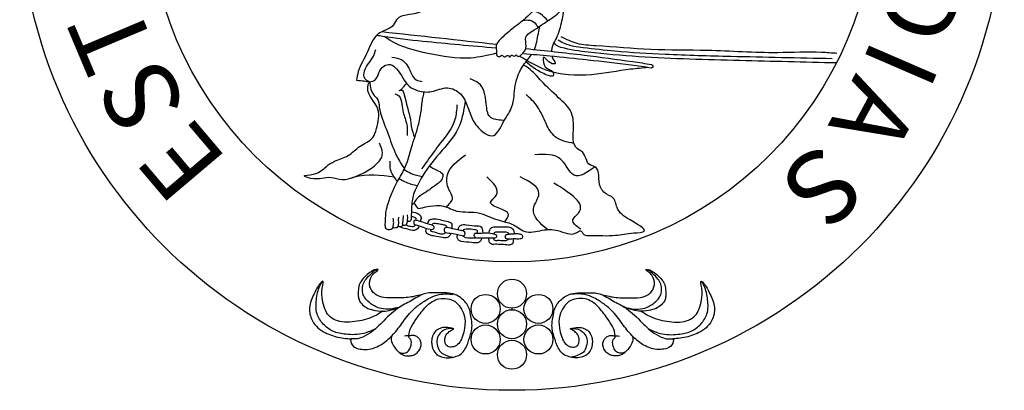
# Model space of a CAD drawing. Units: millimetres. Extents: x 2968.2625 to 2968.2954, y 1223.1581 to 1223.191.
# Drawn here: x 2968.2625 to 2968.2954, y 1223.1581 to 1223.1705 of the extents above; entities that cross this region are included whole.
import ezdxf

# ---------------------------------------------------------------- set-up
doc = ezdxf.new("R2010")
doc.units = ezdxf.units.MM
doc.styles.add('RomanS', font='romans.shx', dxfattribs={"width": 0.7})

msp = doc.modelspace()

# ---------------------------------------------------------------- linework, layer by layer
msp.add_lwpolyline([(2968.278917, 1223.160876), (2968.278917, 1223.160827)])
for centre, radius in [((2968.278917, 1223.174587), 0.016457), ((2968.278917, 1223.174587), 0.012165), ((2968.278917, 1223.161362), 0.000486), ((2968.278035, 1223.160852), 0.000486), ((2968.2798, 1223.160852), 0.000486), ((2968.278917, 1223.160341), 0.000486), ((2968.278035, 1223.159831), 0.000486), ((2968.2798, 1223.159831), 0.000486), ((2968.278917, 1223.15932), 0.000486)]:
    msp.add_circle(centre, radius)
for points in [[(2968.279528, 1223.173726), (2968.279657, 1223.173962), (2968.279711, 1223.173914), (2968.279787, 1223.173623), (2968.279895, 1223.17338), (2968.280102, 1223.172971), (2968.280223, 1223.172452), (2968.280264, 1223.172101), (2968.280349, 1223.171867), (2968.280214, 1223.171618), (2968.279872, 1223.171155), (2968.279372, 1223.170573), (2968.278912, 1223.170208), (2968.278705, 1223.170033), (2968.27853, 1223.169875), (2968.27839, 1223.169664), (2968.278397, 1223.169419), (2968.278411, 1223.169324), (2968.278512, 1223.169298), (2968.278559, 1223.169323), (2968.278579, 1223.169334), (2968.278622, 1223.169305), (2968.278711, 1223.16929), (2968.278754, 1223.169332), (2968.278776, 1223.169329), (2968.278851, 1223.169287), (2968.278901, 1223.169337), (2968.278917, 1223.169337), (2968.278959, 1223.169315), (2968.279026, 1223.169314), (2968.279052, 1223.169346), (2968.279087, 1223.169314), (2968.279227, 1223.169349), (2968.279389, 1223.169636), (2968.279378, 1223.169939), (2968.279657, 1223.170181), (2968.279941, 1223.170374), (2968.280424, 1223.17071), (2968.280831, 1223.17118), (2968.281207, 1223.171721), (2968.281271, 1223.171963), (2968.28117, 1223.172611), (2968.281025, 1223.173286), (2968.280744, 1223.174112), (2968.280506, 1223.174548), (2968.280222, 1223.174929), (2968.280066, 1223.175033), (2968.279965, 1223.175073), (2968.279622, 1223.175124), (2968.279249, 1223.175163)], [(2968.277054, 1223.172688), (2968.277054, 1223.172276), (2968.276957, 1223.171901), (2968.276651, 1223.171491), (2968.276239, 1223.170988), (2968.275488, 1223.170696), (2968.275098, 1223.170564), (2968.274959, 1223.170355), (2968.274435, 1223.17004), (2968.274087, 1223.169449), (2968.27378, 1223.168792), (2968.273722, 1223.168498)], [(2968.280112, 1223.170486), (2968.279867, 1223.170719), (2968.279612, 1223.170827)], [(2968.279297, 1223.170509), (2968.279515, 1223.170507), (2968.279726, 1223.170367), (2968.279777, 1223.17026)], [(2968.278399, 1223.169696), (2968.274565, 1223.170117)], [(2968.278386, 1223.169572), (2968.275933, 1223.1698), (2968.274595, 1223.169965), (2968.274388, 1223.169999)], [(2968.278397, 1223.169403), (2968.277543, 1223.169243), (2968.276109, 1223.169396), (2968.274848, 1223.169827), (2968.274647, 1223.169959)], [(2968.289764, 1223.169078), (2968.286535, 1223.169158), (2968.283155, 1223.169288), (2968.281466, 1223.169438), (2968.280549, 1223.169601), (2968.280366, 1223.169694), (2968.280326, 1223.169772)], [(2968.289617, 1223.169218), (2968.286236, 1223.169293), (2968.284033, 1223.169363), (2968.282359, 1223.169472), (2968.281301, 1223.169584), (2968.280673, 1223.169725), (2968.280466, 1223.169836)], [(2968.28055, 1223.169958), (2968.281082, 1223.169742), (2968.281722, 1223.169663), (2968.283554, 1223.16954), (2968.285445, 1223.169506), (2968.287802, 1223.169432), (2968.289264, 1223.169441), (2968.289781, 1223.169407)], [(2968.274159, 1223.168451), (2968.274001, 1223.168554), (2968.27399, 1223.16882), (2968.274285, 1223.169306), (2968.274366, 1223.169527)], [(2968.279305, 1223.169395), (2968.28018, 1223.169316), (2968.281458, 1223.169184), (2968.282897, 1223.169019), (2968.283575, 1223.168918)], [(2968.279378, 1223.169559), (2968.281327, 1223.169342), (2968.282951, 1223.169124), (2968.283576, 1223.16903)], [(2968.274896, 1223.169273), (2968.275234, 1223.169183), (2968.275526, 1223.168779), (2968.275717, 1223.168509), (2968.27592, 1223.168464)], [(2968.279171, 1223.16931), (2968.280051, 1223.168851), (2968.281578, 1223.168695), (2968.282884, 1223.168879), (2968.28347, 1223.168934)], [(2968.283576, 1223.16903), (2968.283625, 1223.168967), (2968.283609, 1223.168921), (2968.283575, 1223.168918)], [(2968.274163, 1223.168432), (2968.274185, 1223.168259), (2968.274306, 1223.167993), (2968.274411, 1223.16788), (2968.274481, 1223.167602), (2968.27473, 1223.166826), (2968.275001, 1223.166104), (2968.275225, 1223.165684), (2968.275322, 1223.16554)], [(2968.275397, 1223.168387), (2968.275285, 1223.168283), (2968.275218, 1223.168189), (2968.275131, 1223.168146)], [(2968.278625, 1223.167157), (2968.278182, 1223.167273), (2968.278058, 1223.167711), (2968.2778, 1223.168408), (2968.277518, 1223.168543)], [(2968.274941, 1223.163598), (2968.274907, 1223.163528), (2968.274854, 1223.163504), (2968.274727, 1223.163522), (2968.274682, 1223.163645), (2968.274691, 1223.163833), (2968.274697, 1223.163996), (2968.274818, 1223.164509), (2968.274991, 1223.164922), (2968.275132, 1223.165188), (2968.275362, 1223.165629), (2968.275561, 1223.166256), (2968.275785, 1223.166985), (2968.27588, 1223.167466), (2968.275944, 1223.167946), (2968.275966, 1223.168039), (2968.275973, 1223.16811)], [(2968.275163, 1223.168157), (2968.275242, 1223.168169), (2968.275298, 1223.16806), (2968.275519, 1223.167171), (2968.275597, 1223.166763), (2968.275662, 1223.166578)], [(2968.274997, 1223.168049), (2968.275132, 1223.16798), (2968.275234, 1223.167698), (2968.275281, 1223.167423), (2968.275398, 1223.167018), (2968.275416, 1223.166648)], [(2968.277353, 1223.167815), (2968.277158, 1223.166983), (2968.276586, 1223.166158), (2968.275923, 1223.165292), (2968.27578, 1223.165026), (2968.275646, 1223.16475), (2968.275561, 1223.164289), (2968.275546, 1223.163884), (2968.275512, 1223.163782), (2968.275461, 1223.163772), (2968.27543, 1223.163796), (2968.275428, 1223.163847), (2968.275426, 1223.164)], [(2968.280989, 1223.166384), (2968.280362, 1223.166613), (2968.280056, 1223.167051), (2968.279771, 1223.167613), (2968.279394, 1223.16802)], [(2968.277077, 1223.167678), (2968.277009, 1223.16719), (2968.276521, 1223.166394), (2968.276088, 1223.165808), (2968.275897, 1223.165537)], [(2968.273536, 1223.165224), (2968.274256, 1223.165586), (2968.274591, 1223.166067), (2968.274486, 1223.166391)], [(2968.276713, 1223.164267), (2968.276929, 1223.16456), (2968.276806, 1223.16485), (2968.276761, 1223.165338), (2968.277367, 1223.166007)], [(2968.281694, 1223.165603), (2968.280993, 1223.165322), (2968.280565, 1223.165841), (2968.27968, 1223.166003)], [(2968.27531, 1223.165516), (2968.275547, 1223.165382), (2968.27592, 1223.165286)], [(2968.276159, 1223.165644), (2968.276311, 1223.165533), (2968.2765, 1223.165447), (2968.276601, 1223.165347), (2968.276567, 1223.165184), (2968.276322, 1223.164961), (2968.275986, 1223.16472), (2968.275722, 1223.164524), (2968.275617, 1223.164368), (2968.275563, 1223.16433)], [(2968.275149, 1223.165219), (2968.275379, 1223.165088), (2968.275559, 1223.165024), (2968.275756, 1223.164976)], [(2968.278678, 1223.163761), (2968.278796, 1223.164014), (2968.278507, 1223.164213), (2968.278204, 1223.164412), (2968.278384, 1223.164644), (2968.278075, 1223.165274)], [(2968.280102, 1223.163505), (2968.279637, 1223.164199), (2968.279818, 1223.164709), (2968.279193, 1223.165267)], [(2968.281221, 1223.163515), (2968.280952, 1223.163837), (2968.281135, 1223.164051), (2968.280321, 1223.165058)], [(2968.275123, 1223.163653), (2968.275077, 1223.163581), (2968.275032, 1223.163561), (2968.274948, 1223.163571), (2968.274955, 1223.163669), (2968.274957, 1223.1638), (2968.274944, 1223.163888)], [(2968.275268, 1223.163678), (2968.275239, 1223.16362), (2968.27518, 1223.163598), (2968.275135, 1223.163614), (2968.275131, 1223.163712), (2968.275126, 1223.16381), (2968.275133, 1223.163925)], [(2968.275426, 1223.163821), (2968.275392, 1223.163702), (2968.27536, 1223.163649), (2968.275292, 1223.163645), (2968.275262, 1223.163708), (2968.27528, 1223.163814), (2968.275286, 1223.163906), (2968.275294, 1223.163974)], [(2968.275756, 1223.163805), (2968.275994, 1223.163733), (2968.276216, 1223.163661), (2968.276288, 1223.163631), (2968.276315, 1223.163589), (2968.276308, 1223.163544), (2968.276273, 1223.16352), (2968.276179, 1223.163517), (2968.275952, 1223.163583), (2968.275665, 1223.163679), (2968.275641, 1223.16369), (2968.275632, 1223.163729), (2968.275638, 1223.163783), (2968.275682, 1223.163816), (2968.275717, 1223.163814), (2968.275756, 1223.163805)], [(2968.276721, 1223.163571), (2968.276992, 1223.163521), (2968.2772, 1223.163476), (2968.277326, 1223.163437), (2968.277352, 1223.163376), (2968.277313, 1223.163303), (2968.27725, 1223.163307), (2968.276849, 1223.163385), (2968.276673, 1223.16343), (2968.27665, 1223.163463), (2968.27665, 1223.163517), (2968.276667, 1223.163556), (2968.276693, 1223.163569), (2968.276721, 1223.163571)], [(2968.277833, 1223.16322), (2968.278063, 1223.16322), (2968.278245, 1223.16322), (2968.278365, 1223.16323), (2968.278399, 1223.163261), (2968.278389, 1223.163326), (2968.27833, 1223.163353), (2968.278042, 1223.163398), (2968.277946, 1223.163394), (2968.277741, 1223.163387), (2968.277679, 1223.163381), (2968.277658, 1223.163312), (2968.277682, 1223.16325), (2968.277747, 1223.163216), (2968.277833, 1223.16322)], [(2968.278728, 1223.163333), (2968.278848, 1223.16335), (2968.278975, 1223.163357), (2968.279126, 1223.16336), (2968.279243, 1223.163326), (2968.27928, 1223.163288), (2968.279273, 1223.163237), (2968.279229, 1223.163213), (2968.279071, 1223.163202), (2968.278917, 1223.163202), (2968.278766, 1223.163196), (2968.278701, 1223.16322), (2968.27868, 1223.163278), (2968.278728, 1223.163333)], [(2968.275953, 1223.161344), (2968.275501, 1223.161243), (2968.275003, 1223.161219), (2968.274629, 1223.161235), (2968.274381, 1223.161324), (2968.274249, 1223.16144), (2968.274182, 1223.161554), (2968.274153, 1223.161694), (2968.27418, 1223.16184), (2968.274275, 1223.162015), (2968.274408, 1223.162129), (2968.274446, 1223.162167), (2968.27439, 1223.162174), (2968.274293, 1223.162145), (2968.274124, 1223.16204), (2968.273946, 1223.161867), (2968.273832, 1223.161706), (2968.273784, 1223.161491), (2968.273776, 1223.161323), (2968.273803, 1223.161165), (2968.27392, 1223.160992), (2968.274101, 1223.160871), (2968.274354, 1223.1608), (2968.27468, 1223.160781), (2968.275189, 1223.160929)], [(2968.27513, 1223.160905), (2968.27486, 1223.160849), (2968.274539, 1223.160867), (2968.274197, 1223.161028), (2968.274036, 1223.161179), (2968.273945, 1223.161325), (2968.273921, 1223.161533), (2968.273959, 1223.161725), (2968.274077, 1223.161892), (2968.274281, 1223.162096), (2968.274352, 1223.162144), (2968.27441, 1223.162162)], [(2968.281882, 1223.161344), (2968.282334, 1223.161243), (2968.282832, 1223.161219), (2968.283206, 1223.161235), (2968.283453, 1223.161324), (2968.283586, 1223.16144), (2968.283652, 1223.161554), (2968.283681, 1223.161694), (2968.283655, 1223.16184), (2968.283559, 1223.162015), (2968.283427, 1223.162129), (2968.283388, 1223.162167), (2968.283444, 1223.162174), (2968.283541, 1223.162145), (2968.283711, 1223.16204), (2968.283888, 1223.161867), (2968.284003, 1223.161706), (2968.28405, 1223.161491), (2968.284059, 1223.161323), (2968.284032, 1223.161165), (2968.283914, 1223.160992), (2968.283734, 1223.160871), (2968.283481, 1223.1608), (2968.283154, 1223.160781), (2968.282646, 1223.160929)], [(2968.282705, 1223.160905), (2968.282975, 1223.160849), (2968.283295, 1223.160867), (2968.283638, 1223.161028), (2968.283799, 1223.161179), (2968.283889, 1223.161325), (2968.283913, 1223.161533), (2968.283875, 1223.161725), (2968.283757, 1223.161892), (2968.283554, 1223.162096), (2968.283483, 1223.162144), (2968.283425, 1223.162162)], [(2968.274353, 1223.16019), (2968.27396, 1223.160032), (2968.273369, 1223.160004), (2968.272928, 1223.160108), (2968.272609, 1223.160347), (2968.2724, 1223.160687), (2968.272379, 1223.161155), (2968.272498, 1223.161627), (2968.272565, 1223.161749)], [(2968.283481, 1223.16019), (2968.283875, 1223.160032), (2968.284466, 1223.160004), (2968.284907, 1223.160108), (2968.285226, 1223.160347), (2968.285435, 1223.160687), (2968.285456, 1223.161155), (2968.285336, 1223.161627), (2968.28527, 1223.161749)], [(2968.276972, 1223.160191), (2968.276701, 1223.160235), (2968.27652, 1223.160203), (2968.276397, 1223.160138), (2968.276279, 1223.159983), (2968.276232, 1223.159818), (2968.27624, 1223.159651), (2968.276308, 1223.159446), (2968.27645, 1223.1593), (2968.276604, 1223.15924), (2968.276831, 1223.15922), (2968.277009, 1223.159254), (2968.277174, 1223.159321), (2968.277313, 1223.159462), (2968.277423, 1223.159647), (2968.277479, 1223.159826), (2968.277532, 1223.159999), (2968.27758, 1223.160238), (2968.277563, 1223.160499), (2968.277524, 1223.160728), (2968.277475, 1223.160893), (2968.277377, 1223.161058), (2968.277212, 1223.16122), (2968.277024, 1223.161329), (2968.276726, 1223.16139), (2968.276421, 1223.161395), (2968.276042, 1223.161372), (2968.275597, 1223.161155), (2968.275165, 1223.160913), (2968.27463, 1223.160459), (2968.274165, 1223.160041), (2968.27385, 1223.15988), (2968.273648, 1223.159848), (2968.273538, 1223.159848), (2968.273578, 1223.159652), (2968.273779, 1223.159522), (2968.27426, 1223.159533), (2968.274642, 1223.159726), (2968.274989, 1223.160049), (2968.275316, 1223.160471), (2968.275691, 1223.160897), (2968.275987, 1223.16111), (2968.27618, 1223.161224), (2968.276488, 1223.16133), (2968.276728, 1223.161356), (2968.276942, 1223.161336)], [(2968.275123, 1223.159413), (2968.275215, 1223.159377), (2968.275309, 1223.15937), (2968.275392, 1223.159398), (2968.275499, 1223.159521), (2968.275544, 1223.159634), (2968.275553, 1223.159732), (2968.275533, 1223.15983), (2968.27547, 1223.159906), (2968.275468, 1223.159955), (2968.275546, 1223.160239), (2968.275734, 1223.160538), (2968.276047, 1223.160932), (2968.276476, 1223.161193), (2968.27676, 1223.161189), (2968.277012, 1223.161099), (2968.277185, 1223.160909), (2968.277318, 1223.160635), (2968.277331, 1223.160207), (2968.277264, 1223.15994), (2968.27717, 1223.159742), (2968.277013, 1223.159606), (2968.276845, 1223.159578), (2968.276722, 1223.159643), (2968.276679, 1223.159731), (2968.276683, 1223.159901), (2968.276722, 1223.159987), (2968.276817, 1223.160092), (2968.276924, 1223.160161), (2968.276972, 1223.160191)], [(2968.280862, 1223.160191), (2968.281134, 1223.160235), (2968.281315, 1223.160203), (2968.281438, 1223.160138), (2968.281556, 1223.159983), (2968.281602, 1223.159818), (2968.281594, 1223.159651), (2968.281527, 1223.159446), (2968.281384, 1223.1593), (2968.281231, 1223.15924), (2968.281004, 1223.15922), (2968.280825, 1223.159254), (2968.280661, 1223.159321), (2968.280521, 1223.159462), (2968.280411, 1223.159647), (2968.280356, 1223.159826), (2968.280303, 1223.159999), (2968.280255, 1223.160238), (2968.280272, 1223.160499), (2968.280311, 1223.160728), (2968.28036, 1223.160893), (2968.280458, 1223.161058), (2968.280623, 1223.16122), (2968.280811, 1223.161329), (2968.281108, 1223.16139), (2968.281413, 1223.161395), (2968.281792, 1223.161372), (2968.282238, 1223.161155), (2968.28267, 1223.160913), (2968.283204, 1223.160459), (2968.28367, 1223.160041), (2968.283985, 1223.15988), (2968.284186, 1223.159848), (2968.284297, 1223.159848), (2968.284257, 1223.159652), (2968.284056, 1223.159522), (2968.283575, 1223.159533), (2968.283193, 1223.159726), (2968.282846, 1223.160049), (2968.282518, 1223.160471), (2968.282143, 1223.160897), (2968.281848, 1223.16111), (2968.281654, 1223.161224), (2968.281347, 1223.16133), (2968.281107, 1223.161356), (2968.280892, 1223.161336)], [(2968.282712, 1223.159413), (2968.282619, 1223.159377), (2968.282526, 1223.15937), (2968.282443, 1223.159398), (2968.282335, 1223.159521), (2968.282291, 1223.159634), (2968.282282, 1223.159732), (2968.282301, 1223.15983), (2968.282365, 1223.159906), (2968.282367, 1223.159955), (2968.282288, 1223.160239), (2968.282101, 1223.160538), (2968.281787, 1223.160932), (2968.281358, 1223.161193), (2968.281074, 1223.161189), (2968.280822, 1223.161099), (2968.28065, 1223.160909), (2968.280516, 1223.160635), (2968.280503, 1223.160207), (2968.28057, 1223.15994), (2968.280665, 1223.159742), (2968.280822, 1223.159606), (2968.28099, 1223.159578), (2968.281113, 1223.159643), (2968.281156, 1223.159731), (2968.281151, 1223.159901), (2968.281113, 1223.159987), (2968.281018, 1223.160092), (2968.28091, 1223.160161), (2968.280862, 1223.160191)], [(2968.276972, 1223.160191), (2968.276718, 1223.160176), (2968.27652, 1223.160046), (2968.276415, 1223.15985), (2968.276432, 1223.159602), (2968.276533, 1223.159408), (2968.276711, 1223.159302), (2968.27682, 1223.159263), (2968.276945, 1223.159238)], [(2968.280862, 1223.160191), (2968.281117, 1223.160176), (2968.281315, 1223.160046), (2968.28142, 1223.15985), (2968.281402, 1223.159602), (2968.281302, 1223.159408), (2968.281123, 1223.159302), (2968.281015, 1223.159263), (2968.28089, 1223.159238)], [(2968.274898, 1223.15995), (2968.27488, 1223.159808), (2968.274961, 1223.159619), (2968.275078, 1223.15946), (2968.275224, 1223.159336), (2968.275321, 1223.159294), (2968.275515, 1223.159288), (2968.27565, 1223.159321), (2968.275775, 1223.159417), (2968.275863, 1223.159562), (2968.275877, 1223.159702), (2968.275832, 1223.159835), (2968.275763, 1223.159905), (2968.275644, 1223.159964), (2968.275509, 1223.159957), (2968.275415, 1223.159953), (2968.275319, 1223.159943)], [(2968.282937, 1223.15995), (2968.282955, 1223.159808), (2968.282874, 1223.159619), (2968.282757, 1223.15946), (2968.282611, 1223.159336), (2968.282513, 1223.159294), (2968.28232, 1223.159288), (2968.282184, 1223.159321), (2968.282059, 1223.159417), (2968.281972, 1223.159562), (2968.281957, 1223.159702), (2968.282003, 1223.159835), (2968.282072, 1223.159905), (2968.282191, 1223.159964), (2968.282326, 1223.159957), (2968.28242, 1223.159953), (2968.282515, 1223.159943)]]:
    msp.add_spline(points, degree=3)
for points, knots in [([(2968.280671, 1223.170978), (2968.280638, 1223.170787), (2968.280571, 1223.170405), (2968.280435, 1223.169943), (2968.280251, 1223.169657), (2968.280242, 1223.169514), (2968.280241, 1223.169467)], [0, 0, 0, 0, 0.000948751, 0.001894597, 0.002339883, 0.002573738, 0.002573738, 0.002573738, 0.002573738]), ([(2968.279668, 1223.169528), (2968.279737, 1223.169693), (2968.279775, 1223.169956), (2968.27983, 1223.170226), (2968.27984, 1223.170304)], [0.015114974, 0.015114974, 0.015114974, 0.015114974, 0.016009854, 0.016385856, 0.016385856, 0.016385856, 0.016385856]), ([(2968.273722, 1223.168498), (2968.273808, 1223.168495), (2968.273956, 1223.16849), (2968.274163, 1223.168432), (2968.274392, 1223.168506), (2968.274464, 1223.168761), (2968.274594, 1223.168988), (2968.274872, 1223.169065), (2968.275198, 1223.168777), (2968.27534, 1223.168339), (2968.275811, 1223.168112), (2968.276265, 1223.16808), (2968.27673, 1223.168333), (2968.277407, 1223.16799), (2968.277484, 1223.167257), (2968.277865, 1223.166812), (2968.27836, 1223.166507), (2968.278625, 1223.167157), (2968.278994, 1223.16763), (2968.278982, 1223.16835), (2968.279217, 1223.168952), (2968.279502, 1223.169247), (2968.279584, 1223.169371)], [0, 0, 0, 0, 0.00042222, 0.00071661, 0.00104453, 0.00146697, 0.00192611, 0.00228081, 0.00269777, 0.00387249, 0.00441537, 0.0051409, 0.00603279, 0.00681654, 0.00839128, 0.00923061, 0.00976401, 0.01077455, 0.01171998, 0.01287636, 0.01407701, 0.01481626, 0.01481626, 0.01481626, 0.01481626]), ([(2968.280251, 1223.169309), (2968.280261, 1223.16927), (2968.280295, 1223.169184), (2968.280414, 1223.169044), (2968.28014, 1223.169033), (2968.279968, 1223.16938), (2968.279951, 1223.16909), (2968.280027, 1223.168875), (2968.280276, 1223.168843), (2968.280349, 1223.168561), (2968.279749, 1223.168806), (2968.279532, 1223.168988), (2968.279383, 1223.169113)], [0.002841424, 0.002841424, 0.002841424, 0.002841424, 0.003040795, 0.003268201, 0.003443481, 0.004020024, 0.004140221, 0.004640211, 0.005018596, 0.005202745, 0.005746678, 0.006905553, 0.006905553, 0.006905553, 0.006905553]), ([(2968.275786, 1223.164209), (2968.276117, 1223.164289), (2968.276539, 1223.164392), (2968.277128, 1223.164048), (2968.277746, 1223.164159), (2968.278282, 1223.163868), (2968.278678, 1223.163761), (2968.279009, 1223.163684), (2968.279344, 1223.163337), (2968.279912, 1223.163503), (2968.280484, 1223.163534), (2968.280925, 1223.163254), (2968.281221, 1223.163515), (2968.281308, 1223.163296), (2968.281751, 1223.163317), (2968.282321, 1223.163274), (2968.282841, 1223.163394), (2968.283587, 1223.163423), (2968.282778, 1223.163865), (2968.282411, 1223.164118), (2968.282359, 1223.164565), (2968.282072, 1223.164682), (2968.281725, 1223.164953), (2968.281906, 1223.165595), (2968.281382, 1223.165667), (2968.281396, 1223.166081), (2968.280899, 1223.166261), (2968.281002, 1223.166879), (2968.280937, 1223.1675), (2968.280428, 1223.167961), (2968.279935, 1223.168411), (2968.279588, 1223.168835), (2968.279361, 1223.168979), (2968.279305, 1223.16901)], [0, 0, 0, 0, 0.00155668, 0.00198989, 0.00323375, 0.00439253, 0.00488071, 0.00524486, 0.00604298, 0.0069934, 0.00785115, 0.00889635, 0.00909936, 0.00937454, 0.00968772, 0.01110729, 0.01211565, 0.01268843, 0.01367548, 0.01465608, 0.01527621, 0.01547826, 0.01612811, 0.01728122, 0.01755681, 0.01838045, 0.01868469, 0.01992098, 0.02072088, 0.02176114, 0.02306085, 0.02406395, 0.02437919, 0.02437919, 0.02437919, 0.02437919]), ([(2968.274979, 1223.165262), (2968.274531, 1223.165321), (2968.27394, 1223.165399), (2968.273259, 1223.165114), (2968.272758, 1223.165321), (2968.272421, 1223.165127), (2968.271822, 1223.165328), (2968.27244, 1223.165333), (2968.272646, 1223.165591), (2968.27303, 1223.165837), (2968.273471, 1223.165942), (2968.273812, 1223.166329), (2968.274276, 1223.166496), (2968.274418, 1223.166992), (2968.274574, 1223.167607), (2968.274048, 1223.16801), (2968.274107, 1223.168359), (2968.27414, 1223.168424), (2968.274159, 1223.168451)], [0, 0, 0, 0, 0.00216526, 0.00285369, 0.00345517, 0.00457095, 0.00495484, 0.0054727, 0.00629659, 0.00681971, 0.00762072, 0.00845035, 0.00928713, 0.00980604, 0.01087397, 0.01214906, 0.01234835, 0.01252794, 0.01252794, 0.01252794, 0.01252794]), ([(2968.275087, 1223.165108), (2968.275068, 1223.165134), (2968.274966, 1223.165276), (2968.274826, 1223.165495), (2968.274842, 1223.165714), (2968.274848, 1223.165792)], [0.001858657, 0.001858657, 0.001858657, 0.001858657, 0.002016858, 0.00269104, 0.003067807, 0.003067807, 0.003067807, 0.003067807]), ([(2968.275554, 1223.164104), (2968.275642, 1223.164087), (2968.275758, 1223.164064), (2968.275884, 1223.163955), (2968.275878, 1223.163856), (2968.275858, 1223.1638), (2968.275852, 1223.163779)], [0, 0, 0, 0, 0.0004316274, 0.0005717898, 0.0007588987, 0.0008659564, 0.0008659564, 0.0008659564, 0.0008659564]), ([(2968.275719, 1223.163813), (2968.275719, 1223.163813), (2968.275723, 1223.163834), (2968.275731, 1223.163883), (2968.275643, 1223.163921), (2968.275585, 1223.163932), (2968.275549, 1223.163939)], [0.0007911954, 0.0007911954, 0.0007911954, 0.0007911954, 0.0007917048, 0.0008870683, 0.0010042298, 0.0011883348, 0.0011883348, 0.0011883348, 0.0011883348]), ([(2968.276095, 1223.163699), (2968.276112, 1223.163748), (2968.276148, 1223.16385), (2968.276354, 1223.163879), (2968.276556, 1223.16382), (2968.276751, 1223.163795), (2968.276925, 1223.163717), (2968.276905, 1223.163611), (2968.276913, 1223.163562), (2968.276914, 1223.163544), (2968.276914, 1223.163542)], [0, 0, 0, 0, 0.000237719, 0.000492427, 0.0008949, 0.001273328, 0.00150787, 0.001660565, 0.001742999, 0.00175162, 0.00175162, 0.00175162, 0.00175162]), ([(2968.275816, 1223.163631), (2968.275809, 1223.163606), (2968.275776, 1223.163532), (2968.275628, 1223.163438), (2968.275434, 1223.163532), (2968.275271, 1223.163546), (2968.275185, 1223.163586), (2968.275168, 1223.163594)], [0.001111476, 0.001111476, 0.001111476, 0.001111476, 0.001238117, 0.001507763, 0.001847409, 0.002214102, 0.002306089, 0.002306089, 0.002306089, 0.002306089]), ([(2968.275375, 1223.163665), (2968.275424, 1223.163645), (2968.275512, 1223.163609), (2968.275669, 1223.163603), (2968.275681, 1223.163663), (2968.275683, 1223.163673)], [0, 0, 0, 0, 0.0002743565, 0.0005038502, 0.0005556955, 0.0005556955, 0.0005556955, 0.0005556955]), ([(2968.276884, 1223.163382), (2968.276871, 1223.163354), (2968.276837, 1223.163297), (2968.276744, 1223.163211), (2968.276554, 1223.163244), (2968.276363, 1223.163282), (2968.276178, 1223.163314), (2968.276034, 1223.163386), (2968.276042, 1223.16349), (2968.276056, 1223.16353), (2968.276062, 1223.163546)], [0.002015093, 0.002015093, 0.002015093, 0.002015093, 0.0021614, 0.00232675, 0.002597179, 0.003025161, 0.003299354, 0.00354864, 0.003679937, 0.003761157, 0.003761157, 0.003761157, 0.003761157]), ([(2968.276695, 1223.163415), (2968.276692, 1223.16341), (2968.276677, 1223.163388), (2968.276619, 1223.163342), (2968.276455, 1223.163362), (2968.276343, 1223.163423), (2968.276189, 1223.163441), (2968.276203, 1223.163488), (2968.276211, 1223.163513)], [0.0012112573, 0.0012112573, 0.0012112573, 0.0012112573, 0.001239554, 0.0013451102, 0.0015505786, 0.001973206, 0.0020638518, 0.002168236, 0.002168236, 0.002168236, 0.002168236]), ([(2968.276251, 1223.163651), (2968.276258, 1223.163673), (2968.276274, 1223.163722), (2968.2764, 1223.163719), (2968.276525, 1223.163692), (2968.276644, 1223.163669), (2968.276745, 1223.163637), (2968.276734, 1223.163591), (2968.276731, 1223.163571)], [0, 0, 0, 0, 0.0001036328, 0.0002293192, 0.0005293767, 0.0007524775, 0.0008647525, 0.000953093, 0.000953093, 0.000953093, 0.000953093]), ([(2968.277126, 1223.163488), (2968.277128, 1223.163514), (2968.277125, 1223.163576), (2968.277216, 1223.163678), (2968.277458, 1223.163671), (2968.277657, 1223.163616), (2968.277887, 1223.163642), (2968.277934, 1223.163503), (2968.277938, 1223.163423), (2968.277937, 1223.163394)], [0, 0, 0, 0, 0.000124742, 0.000293009, 0.000595338, 0.001218892, 0.001365572, 0.001627353, 0.001774044, 0.001774044, 0.001774044, 0.001774044]), ([(2968.277281, 1223.163462), (2968.277287, 1223.163478), (2968.277305, 1223.163521), (2968.277379, 1223.163531), (2968.277427, 1223.16353), (2968.277446, 1223.163529), (2968.277517, 1223.163528), (2968.277614, 1223.163533), (2968.277769, 1223.163479), (2968.277749, 1223.163417), (2968.277745, 1223.163387)], [0.0019131296, 0.0019131296, 0.0019131296, 0.0019131296, 0.0019915665, 0.002131376, 0.0022279527, 0.0022279527, 0.0022279527, 0.0025894782, 0.002742405, 0.002870389, 0.002870389, 0.002870389, 0.002870389]), ([(2968.278152, 1223.163389), (2968.278155, 1223.163425), (2968.278164, 1223.163494), (2968.27824, 1223.163599), (2968.278448, 1223.163607), (2968.27865, 1223.163582), (2968.278861, 1223.163607), (2968.27895, 1223.163524), (2968.278983, 1223.163442), (2968.278987, 1223.163386), (2968.278986, 1223.163357)], [0, 0, 0, 0, 0.000173596, 0.000338236, 0.000581249, 0.00111252, 0.001395444, 0.00153608, 0.001673506, 0.001817098, 0.001817098, 0.001817098, 0.001817098]), ([(2968.27791, 1223.163219), (2968.27791, 1223.163219), (2968.277899, 1223.163183), (2968.277873, 1223.163115), (2968.277742, 1223.163038), (2968.277516, 1223.163093), (2968.277303, 1223.163081), (2968.277119, 1223.163139), (2968.27708, 1223.163244), (2968.277089, 1223.163309), (2968.277097, 1223.163346)], [0.002062088, 0.002062088, 0.002062088, 0.002062088, 0.002062217, 0.002243007, 0.002404777, 0.002754115, 0.00331444, 0.003482254, 0.003628438, 0.003809461, 0.003809461, 0.003809461, 0.003809461]), ([(2968.277709, 1223.16323), (2968.277681, 1223.163208), (2968.277524, 1223.163234), (2968.277373, 1223.163199), (2968.277288, 1223.163279), (2968.277276, 1223.163301)], [0.0031332107, 0.0031332107, 0.0031332107, 0.0031332107, 0.0033543182, 0.0037542532, 0.003878238, 0.003878238, 0.003878238, 0.003878238]), ([(2968.278966, 1223.163204), (2968.278963, 1223.163186), (2968.278954, 1223.163126), (2968.278953, 1223.163047), (2968.278867, 1223.162979), (2968.278718, 1223.162998), (2968.278526, 1223.163008), (2968.278356, 1223.163018), (2968.278226, 1223.163002), (2968.278155, 1223.163076), (2968.278148, 1223.163157), (2968.278147, 1223.163207), (2968.278147, 1223.163221)], [0.002066465, 0.002066465, 0.002066465, 0.002066465, 0.00215451, 0.002349241, 0.002422453, 0.002661811, 0.003030053, 0.003382723, 0.003500331, 0.003640613, 0.003820511, 0.003887623, 0.003887623, 0.003887623, 0.003887623]), ([(2968.278802, 1223.163194), (2968.2788, 1223.16319), (2968.278791, 1223.163174), (2968.27874, 1223.163138), (2968.278612, 1223.163117), (2968.278481, 1223.163151), (2968.278341, 1223.163123), (2968.278312, 1223.16318), (2968.278307, 1223.163206), (2968.278305, 1223.163217)], [0.0011809461, 0.0011809461, 0.0011809461, 0.0011809461, 0.0012057888, 0.0012763191, 0.0014687695, 0.0018180555, 0.0019766935, 0.0020490795, 0.0021028533, 0.0021028533, 0.0021028533, 0.0021028533]), ([(2968.278311, 1223.163358), (2968.278314, 1223.163378), (2968.278329, 1223.163432), (2968.278503, 1223.163415), (2968.278634, 1223.163445), (2968.278769, 1223.163421), (2968.278801, 1223.163384), (2968.278798, 1223.163362), (2968.278797, 1223.163349)], [0, 0, 0, 0, 0.0000949177, 0.0002398639, 0.0007137971, 0.0008299467, 0.0008717985, 0.0009338, 0.0009338, 0.0009338, 0.0009338]), ([(2968.274604, 1223.160777), (2968.2745, 1223.160712), (2968.274303, 1223.160589), (2968.273979, 1223.160479), (2968.273653, 1223.160421), (2968.27333, 1223.160402), (2968.273021, 1223.160451), (2968.272779, 1223.160613), (2968.272645, 1223.160862), (2968.272572, 1223.1612), (2968.272531, 1223.161412), (2968.272645, 1223.161841), (2968.272445, 1223.161658), (2968.272323, 1223.161392), (2968.272109, 1223.160978), (2968.272185, 1223.160453), (2968.272505, 1223.160113), (2968.272852, 1223.159986), (2968.273097, 1223.159896), (2968.273321, 1223.159871), (2968.273469, 1223.159853), (2968.273531, 1223.159851), (2968.273542, 1223.15985)], [0, 0, 0, 0, 0.000594397, 0.001136078, 0.001656491, 0.002210802, 0.00271114, 0.003158006, 0.003572628, 0.004079706, 0.004729624, 0.005110923, 0.005189956, 0.005863866, 0.006653353, 0.007362822, 0.008319181, 0.008751049, 0.009170247, 0.009590604, 0.009844834, 0.009896719, 0.009896719, 0.009896719, 0.009896719]), ([(2968.283231, 1223.160777), (2968.283334, 1223.160712), (2968.283532, 1223.160589), (2968.283856, 1223.160479), (2968.284182, 1223.160421), (2968.284505, 1223.160402), (2968.284813, 1223.160451), (2968.285055, 1223.160613), (2968.285189, 1223.160862), (2968.285263, 1223.1612), (2968.285304, 1223.161412), (2968.285189, 1223.161841), (2968.28539, 1223.161658), (2968.285512, 1223.161392), (2968.285726, 1223.160978), (2968.285649, 1223.160453), (2968.28533, 1223.160113), (2968.284982, 1223.159986), (2968.284737, 1223.159896), (2968.284514, 1223.159871), (2968.284366, 1223.159853), (2968.284303, 1223.159851), (2968.284293, 1223.15985)], [0, 0, 0, 0, 0.000594397, 0.001136078, 0.001656491, 0.002210802, 0.00271114, 0.003158006, 0.003572628, 0.004079706, 0.004729624, 0.005110923, 0.005189956, 0.005863866, 0.006653353, 0.007362822, 0.008319181, 0.008751049, 0.009170247, 0.009590604, 0.009844834, 0.009896719, 0.009896719, 0.009896719, 0.009896719])]:
    msp.add_open_spline(points, degree=3, knots=knots)
msp.add_open_spline([(2968.275786, 1223.164209), (2968.275739, 1223.164272), (2968.275691, 1223.164335), (2968.275643, 1223.164398)], degree=3)

# ---------------------------------------------------------------- texts
at = {"char_height": 0.00245546, "attachment_point": 1, "style": 'RomanS'}
for s, insert, rotation in [('{\\fTimes New Roman|b0|i0|c0|p18;D}', (2968.294069, 1223.171753), 253.0354), ('{\\fTimes New Roman|b0|i0|c0|p18;T}', (2968.264793, 1223.168492), 112.8529), ('{\\fTimes New Roman|b0|i0|c0|p18;I}', (2968.293238, 1223.168996), 246.6297), ('{\\fTimes New Roman|b0|i0|c0|p18;S}', (2968.265878, 1223.166487), 116.1774), ('{\\fTimes New Roman|b0|i0|c0|p18;A}', (2968.292585, 1223.16761), 241.8132), ('{\\fTimes New Roman|b0|i0|c0|p18;E}', (2968.267588, 1223.164215), 130.2919), ('{\\fTimes New Roman|b0|i0|c0|p18;S}', (2968.290881, 1223.164717), 222.9891)]:
    msp.add_mtext_dynamic_manual_height_columns(s, width=0.005, gutter_width=1.15, heights=[0], dxfattribs=dict(at, insert=insert, rotation=rotation))

doc.saveas('drawing.dxf')
